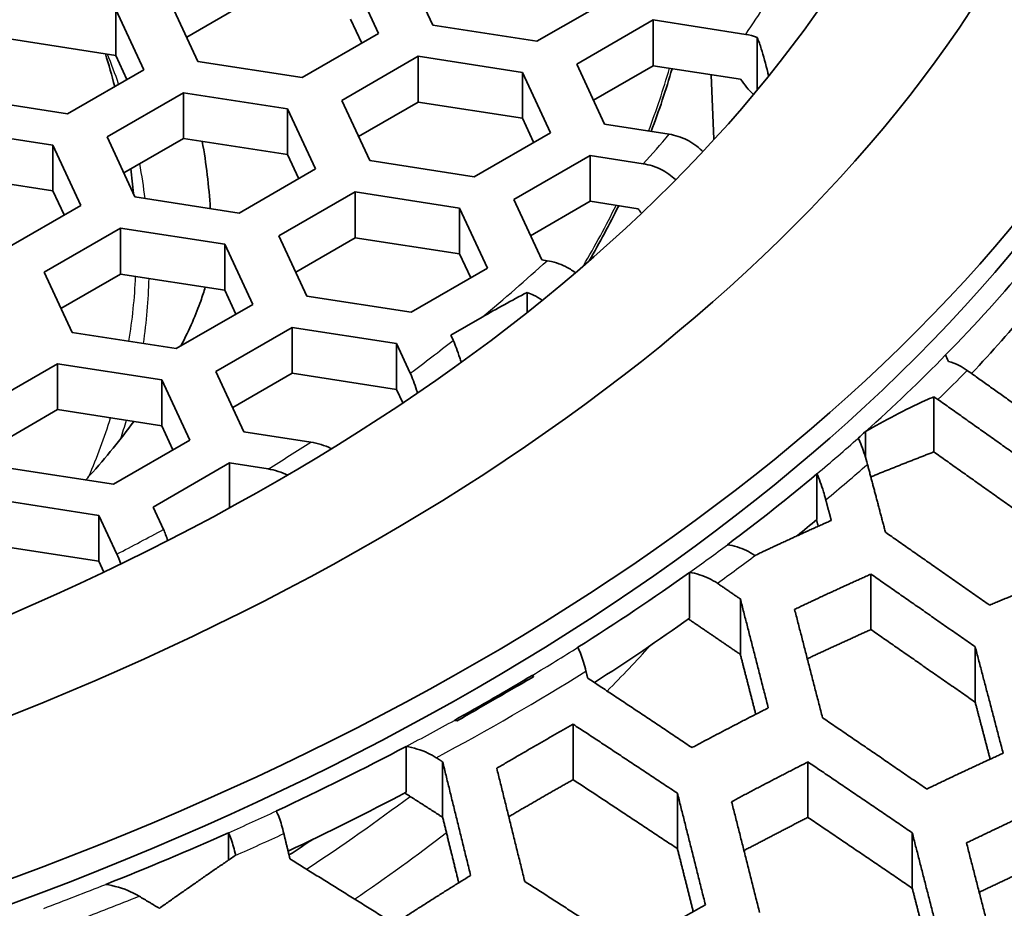
# Model space of a CAD drawing. Units: millimetres. Extents: x 14 to 1080, y -49 to 580.
# Drawn here: x 680 to 690, y 281 to 291 of the extents above; entities that cross this region are included whole.
import ezdxf

# ---------------------------------------------------------------- set-up
doc = ezdxf.new("R2010")
doc.units = ezdxf.units.MM
doc.header["$LTSCALE"] = 2
doc.layers.add('Visible (ISO)', color=7, linetype='Continuous', lineweight=35)
doc.layers.add('Visible Narrow (ISO)', color=7, linetype='Continuous', lineweight=25)

msp = doc.modelspace()

# ---------------------------------------------------------------- linework, layer by layer
at = {"layer": 'Visible (ISO)'}
for p, q in [((683.493, 291.003), (683.792, 290.359)), ((684.372, 290.449), (684.073, 291.093)), ((681.86, 290.06), (681.561, 290.704)), ((682.378, 290.685), (681.741, 290.318)), ((686.304, 290.748), (685.487, 290.276)), ((680.982, 290.614), (681.281, 289.97)), ((680.982, 290.124), (680.982, 290.614)), ((683.613, 290.255), (683.493, 290.513)), ((685.912, 290.031), (686.728, 290.503)), ((686.728, 290.503), (686.728, 290.013)), ((686.728, 290.503), (687.719, 290.349)), ((683.792, 290.359), (682.975, 289.887)), ((685.487, 290.276), (684.372, 290.449)), ((680.982, 290.124), (679.866, 290.297)), ((687.843, 289.762), (687.843, 290.317)), ((681.101, 289.867), (680.982, 290.124)), ((682.975, 289.887), (681.86, 290.06)), ((683.4, 289.643), (684.216, 290.114)), ((684.216, 290.114), (685.332, 289.941)), ((684.216, 290.114), (684.216, 289.624)), ((681.281, 289.97), (680.464, 289.499)), ((685.332, 289.941), (685.63, 289.297)), ((685.332, 289.452), (685.332, 289.941)), ((686.21, 289.387), (685.912, 290.031)), ((686.728, 290.013), (686.091, 289.645)), ((687.665, 289.868), (686.728, 290.013)), ((687.35, 289.917), (687.38, 289.229)), ((680.464, 289.499), (679.349, 289.672)), ((680.888, 289.254), (681.705, 289.725)), ((681.705, 289.725), (682.82, 289.553)), ((681.705, 289.236), (681.705, 289.725)), ((683.699, 288.999), (683.4, 289.643)), ((684.216, 289.624), (683.579, 289.256)), ((685.332, 289.452), (684.216, 289.624)), ((682.82, 289.063), (682.82, 289.553)), ((682.82, 289.553), (683.119, 288.909)), ((685.451, 289.194), (685.332, 289.452)), ((679.193, 289.337), (680.308, 289.164)), ((686.901, 289.281), (686.21, 289.387)), ((681.187, 288.61), (680.888, 289.254)), ((681.705, 289.236), (681.068, 288.868)), ((682.82, 289.063), (681.705, 289.236)), ((685.63, 289.297), (684.814, 288.826)), ((680.308, 289.164), (680.607, 288.52)), ((680.308, 288.674), (680.308, 289.164)), ((682.94, 288.805), (682.82, 289.063)), ((684.814, 288.826), (683.699, 288.999)), ((685.238, 288.581), (686.055, 289.052)), ((686.055, 289.052), (686.624, 288.964)), ((686.055, 289.052), (686.055, 288.563)), ((683.119, 288.909), (682.303, 288.438)), ((680.308, 288.674), (679.193, 288.847)), ((680.428, 288.417), (680.308, 288.674)), ((682.303, 288.438), (681.187, 288.61)), ((682.727, 288.193), (683.543, 288.664)), ((683.543, 288.664), (684.659, 288.491)), ((683.543, 288.664), (683.543, 288.174)), ((685.537, 287.937), (685.238, 288.581)), ((680.607, 288.52), (679.791, 288.049)), ((684.659, 288.491), (684.958, 287.847)), ((684.659, 288.002), (684.659, 288.491)), ((686.055, 288.563), (685.418, 288.195)), ((686.569, 288.483), (686.055, 288.563)), ((680.215, 287.804), (681.031, 288.275)), ((681.031, 288.275), (682.147, 288.103)), ((681.031, 288.275), (681.031, 287.785)), ((683.026, 287.549), (682.727, 288.193)), ((683.543, 288.174), (682.906, 287.806)), ((684.659, 288.002), (683.543, 288.174)), ((682.147, 288.103), (682.446, 287.459)), ((682.147, 287.613), (682.147, 288.103)), ((684.778, 287.744), (684.659, 288.002)), ((685.595, 287.928), (685.537, 287.937)), ((684.958, 287.847), (684.141, 287.376)), ((680.514, 287.16), (680.215, 287.804)), ((681.031, 287.785), (680.394, 287.417)), ((682.147, 287.613), (681.031, 287.785)), ((682.266, 287.355), (682.147, 287.613)), ((684.141, 287.376), (683.026, 287.549)), ((685.382, 287.376), (685.382, 287.589)), ((682.446, 287.459), (681.629, 286.987)), ((684.565, 287.131), (684.899, 287.324)), ((682.053, 286.742), (682.87, 287.214)), ((682.87, 287.214), (683.985, 287.041)), ((682.87, 287.214), (682.87, 286.724)), ((681.629, 286.987), (680.514, 287.16)), ((684.591, 287.076), (684.565, 287.131)), ((683.985, 287.041), (684.132, 286.725)), ((683.985, 286.551), (683.985, 287.041)), ((689.858, 286.92), (689.858, 286.92)), ((679.542, 286.354), (680.359, 286.825)), ((680.359, 286.825), (681.474, 286.653)), ((680.359, 286.335), (680.359, 286.825)), ((682.352, 286.098), (682.053, 286.742)), ((682.87, 286.724), (682.233, 286.356)), ((683.985, 286.551), (682.87, 286.724)), ((681.474, 286.653), (681.773, 286.009)), ((681.474, 286.163), (681.474, 286.653)), ((684.053, 286.406), (683.985, 286.551)), ((689.732, 286.472), (689.732, 285.882)), ((680.359, 286.335), (679.721, 285.967)), ((681.474, 286.163), (680.359, 286.335)), ((681.593, 285.905), (681.474, 286.163)), ((683.068, 285.988), (682.352, 286.098)), ((689.001, 286.099), (689.001, 285.824)), ((689.001, 286.099), (689.001, 286.099)), ((681.773, 286.009), (680.956, 285.537)), ((688.924, 286.031), (688.924, 286.031)), ((681.38, 285.292), (682.197, 285.764)), ((682.197, 285.764), (682.611, 285.7)), ((682.197, 285.764), (682.197, 285.282)), ((680.956, 285.537), (679.841, 285.71)), ((688.481, 285.648), (688.481, 285.158)), ((688.481, 285.648), (688.481, 285.648)), ((679.686, 285.375), (680.801, 285.203)), ((680.801, 285.203), (680.993, 284.79)), ((680.801, 284.713), (680.801, 285.203)), ((681.492, 285.053), (681.38, 285.292)), ((680.801, 284.713), (679.686, 284.885)), ((687.524, 284.89), (687.524, 284.89)), ((680.855, 284.596), (680.801, 284.713)), ((687.119, 284.594), (687.119, 284.104)), ((687.119, 284.594), (687.119, 284.594)), ((689.059, 283.982), (689.059, 284.575)), ((687.662, 283.716), (687.662, 284.309)), ((685.925, 283.793), (685.925, 283.793)), ((690.174, 283.205), (690.174, 283.798)), ((685.441, 283.495), (685.441, 283.472)), ((685.441, 283.495), (685.442, 283.495)), ((684.603, 283.011), (684.603, 283.011)), ((685.874, 282.969), (685.874, 282.376)), ((684.087, 282.732), (684.087, 282.242)), ((684.087, 282.732), (684.088, 282.732)), ((684.478, 281.974), (684.478, 282.567)), ((688.385, 282.566), (688.385, 281.973)), ((686.989, 281.638), (686.989, 282.231)), ((682.699, 282.042), (682.699, 282.042)), ((682.186, 281.808), (682.186, 281.515)), ((682.186, 281.808), (682.186, 281.808)), ((689.501, 281.215), (689.501, 281.808)), ((680.875, 281.256), (680.874, 281.256))]:
    msp.add_line(p, q, dxfattribs=at)
for centre, major_axis, start_param, end_param in [((664.111, 280.082), (60.84, 0), 5.897507, 8.23966), ((664.111, 278.717), (63.199, 0), 5.881966, 7.789844), ((664.111, 293.693), (-136.5, 0), 6.246119, 9.461844), ((664.111, 295.326), (29.321, 0), 3.141593, 6.283185), ((664.111, 280.082), (-60.84, 0), 5.897507, 8.23966), ((664.111, 278.717), (-63.199, 0), 5.881966, 8.255201), ((664.111, 292.177), (23.136, 0), 6.066922, 6.118077), ((664.111, 288.133), (17.892, 0), 0.034164, 0.103933), ((664.111, 292.177), (23.136, 0), 5.959404, 6.00552), ((664.111, 295.326), (29.578, 0), 5.76852, 5.834391), ((664.111, 294.836), (-29.578, 0), 2.64636, 2.692799), ((664.111, 295.326), (29.578, 0), 5.707622, 5.71239), ((664.111, 295.326), (29.579, 0), 5.625749, 5.680641), ((664.111, 294.836), (-29.578, 0), 2.526853, 2.539049), ((664.111, 295.326), (29.579, 0), 5.54172, 5.603641), ((664.111, 294.836), (-29.578, 0), 2.409013, 2.462049), ((664.111, 295.326), (29.579, 0), 5.477731, 5.517844), ((664.111, 295.326), (29.579, 0), 5.391933, 5.453854), ((664.111, 294.836), (-29.578, 0), 2.255801, 2.312261), ((664.111, 295.326), (29.579, 0), 5.314933, 5.369825), ((664.111, 291.309), (-25.2, 0), 2.408319, 2.423621)]:
    msp.add_ellipse(centre, major_axis=major_axis, ratio=0.57735, start_param=start_param, end_param=end_param, dxfattribs=at)
for centre, major_axis in [((664.111, 279.378), (-58.387, 0)), ((664.111, 295.599), (29.321, 0)), ((664.111, 296.306), (-27.821, 0)), ((664.111, 296.306), (26.3, 0))]:
    msp.add_ellipse(centre, major_axis=major_axis, ratio=0.57735, dxfattribs=at)
for points, knots in [([(722.061, 279.393), (722.061, 282.962), (721.078, 286.528), (717.252, 293.316), (714.389, 296.535), (707.058, 302.304), (702.576, 304.848), (692.462, 308.986), (686.83, 310.58), (674.993, 312.658), (668.789, 313.143), (656.433, 312.957), (650.282, 312.287), (638.651, 309.858), (633.172, 308.099), (623.437, 303.662), (619.184, 300.985), (612.343, 294.971), (609.754, 291.635), (606.831, 285.292), (606.162, 282.343), (606.162, 279.393)], [5.497787, 5.497787, 5.497787, 5.497787, 5.812382, 5.812382, 6.130774, 6.130774, 6.452015, 6.452015, 6.773422, 6.773422, 7.094582, 7.094582, 7.415652, 7.415652, 7.736846, 7.736846, 8.058287, 8.058287, 8.379332, 8.379332, 8.63938, 8.63938, 8.63938, 8.63938]), ([(687.843, 290.317), (687.858, 290.277), (687.873, 290.235), (687.909, 290.122), (687.936, 290.027), (687.957, 289.93), (687.96, 289.919), (687.962, 289.908)], [0.32599271, 0.32599271, 0.32599271, 0.32599271, 0.34205506, 0.34205506, 0.36995646, 0.36995646, 0.37336375, 0.37336375, 0.37336375, 0.37336375]), ([(687.259, 289.098), (687.256, 289.1), (687.253, 289.103), (687.207, 289.148), (687.147, 289.192), (687.034, 289.248), (686.962, 289.271), (686.901, 289.281)], [0.03578256, 0.03578256, 0.03578256, 0.03578256, 0.03697863, 0.03697863, 0.05576936, 0.05576936, 0.07474706, 0.07474706, 0.07474706, 0.07474706]), ([(686.624, 288.964), (686.686, 288.955), (686.758, 288.932), (686.869, 288.877), (686.926, 288.836), (686.969, 288.796)], [0.22487133, 0.22487133, 0.22487133, 0.22487133, 0.24397501, 0.24397501, 0.26187454, 0.26187454, 0.26187454, 0.26187454]), ([(685.897, 287.8), (685.863, 287.825), (685.826, 287.848), (685.732, 287.895), (685.658, 287.918), (685.595, 287.928)], [0.04431334, 0.04431334, 0.04431334, 0.04431334, 0.05610561, 0.05610561, 0.07575679, 0.07575679, 0.07575679, 0.07575679]), ([(681.678, 287.016), (681.771, 287.196), (681.841, 287.358), (681.909, 287.549), (681.925, 287.599), (681.938, 287.645)], [5.4939365, 5.4939365, 5.4939365, 5.4939365, 5.6588557, 5.6588557, 5.7245409, 5.7245409, 5.7245409, 5.7245409]), ([(685.382, 287.589), (685.406, 287.58), (685.429, 287.57), (685.481, 287.545), (685.513, 287.525), (685.542, 287.504)], [0.24104919, 0.24104919, 0.24104919, 0.24104919, 0.24820878, 0.24820878, 0.2583241, 0.2583241, 0.2583241, 0.2583241]), ([(684.675, 286.839), (684.67, 286.857), (684.665, 286.874), (684.639, 286.958), (684.613, 287.028), (684.591, 287.076)], [0.05311663, 0.05311663, 0.05311663, 0.05311663, 0.05900163, 0.05900163, 0.08456752, 0.08456752, 0.08456752, 0.08456752]), ([(690.089, 286.754), (690.06, 286.774), (690.03, 286.792), (689.967, 286.824), (689.927, 286.84), (689.887, 286.851)], [0.04623304, 0.04623304, 0.04623304, 0.04623304, 0.05594972, 0.05594972, 0.0674042, 0.0674042, 0.0674042, 0.0674042]), ([(684.132, 286.725), (684.153, 286.679), (684.179, 286.611), (684.202, 286.534), (684.205, 286.523), (684.209, 286.511)], [0.25130935, 0.25130935, 0.25130935, 0.25130935, 0.27612044, 0.27612044, 0.28001228, 0.28001228, 0.28001228, 0.28001228]), ([(689.001, 286.099), (689.202, 286.215), (689.422, 286.334), (689.67, 286.446), (689.701, 286.459), (689.732, 286.472)], [0.80488606, 0.80488606, 0.80488606, 0.80488606, 0.89014131, 0.89014131, 0.90237279, 0.90237279, 0.90237279, 0.90237279]), ([(680.66, 285.583), (680.674, 285.598), (680.688, 285.614), (680.879, 285.825), (681.036, 286.02), (681.174, 286.209)], [5.1152117, 5.1152117, 5.1152117, 5.1152117, 5.1265744, 5.1265744, 5.2716588, 5.2716588, 5.2716588, 5.2716588]), ([(683.291, 285.917), (683.288, 285.918), (683.286, 285.919), (683.218, 285.952), (683.137, 285.977), (683.068, 285.988)], [0.0560494, 0.0560494, 0.0560494, 0.0560494, 0.05699277, 0.05699277, 0.07843365, 0.07843365, 0.07843365, 0.07843365]), ([(689.022, 285.749), (689.012, 285.785), (689.002, 285.82), (688.972, 285.916), (688.946, 285.984), (688.924, 286.031)], [0.0502185, 0.0502185, 0.0502185, 0.0502185, 0.06171506, 0.06171506, 0.08702431, 0.08702431, 0.08702431, 0.08702431]), ([(688.481, 285.648), (688.503, 285.599), (688.53, 285.527), (688.56, 285.431), (688.568, 285.402), (688.576, 285.371)], [0.25857275, 0.25857275, 0.25857275, 0.25857275, 0.28496351, 0.28496351, 0.29467662, 0.29467662, 0.29467662, 0.29467662]), ([(687.818, 284.775), (687.788, 284.795), (687.756, 284.813), (687.666, 284.857), (687.589, 284.88), (687.524, 284.89)], [0.04697437, 0.04697437, 0.04697437, 0.04697437, 0.05696929, 0.05696929, 0.07712798, 0.07712798, 0.07712798, 0.07712798]), ([(687.119, 284.594), (687.186, 284.584), (687.265, 284.559), (687.357, 284.514), (687.388, 284.497), (687.417, 284.477)], [0.23277223, 0.23277223, 0.23277223, 0.23277223, 0.25359241, 0.25359241, 0.26333185, 0.26333185, 0.26333185, 0.26333185]), ([(686.011, 283.536), (686.002, 283.57), (685.993, 283.603), (685.966, 283.691), (685.944, 283.751), (685.925, 283.793)], [0.04813124, 0.04813124, 0.04813124, 0.04813124, 0.05877775, 0.05877775, 0.08094503, 0.08094503, 0.08094503, 0.08094503]), ([(685.45, 283.477), (685.311, 283.397), (685.175, 283.319), (685.041, 283.242), (684.908, 283.164), (684.772, 283.086), (684.633, 283.006)], [-0.0566104, -0.0566104, -0.0566104, -0.0566104, 0, 0, 0, 0.0566105, 0.0566105, 0.0566105, 0.0566105]), ([(684.088, 282.732), (684.162, 282.72), (684.25, 282.694), (684.349, 282.647), (684.38, 282.63), (684.41, 282.611)], [0.24337087, 0.24337087, 0.24337087, 0.24337087, 0.26648606, 0.26648606, 0.27623469, 0.27623469, 0.27623469, 0.27623469]), ([(682.779, 281.8), (682.771, 281.832), (682.763, 281.862), (682.739, 281.946), (682.717, 282.004), (682.699, 282.042)], [0.04695205, 0.04695205, 0.04695205, 0.04695205, 0.05669149, 0.05669149, 0.07751167, 0.07751167, 0.07751167, 0.07751167]), ([(682.186, 281.808), (682.204, 281.77), (682.225, 281.713), (682.249, 281.63), (682.257, 281.6), (682.265, 281.568)], [0.23158904, 0.23158904, 0.23158904, 0.23158904, 0.25215258, 0.25215258, 0.26176529, 0.26176529, 0.26176529, 0.26176529]), ([(681.231, 281.13), (681.201, 281.148), (681.17, 281.164), (681.06, 281.214), (680.959, 281.243), (680.875, 281.256)], [0.04970889, 0.04970889, 0.04970889, 0.04970889, 0.05942199, 0.05942199, 0.08581275, 0.08581275, 0.08581275, 0.08581275])]:
    msp.add_open_spline(points, degree=3, knots=knots, dxfattribs=at)
for points in [[(687.719, 290.349), (687.759, 290.343), (687.802, 290.332), (687.843, 290.317)], [(680.87, 290.142), (680.906, 290.026), (680.94, 289.909), (680.97, 289.791)], [(687.798, 289.708), (687.751, 289.755), (687.705, 289.811), (687.665, 289.868)], [(681.141, 288.91), (681.152, 288.823), (681.162, 288.735), (681.17, 288.647)], [(686.604, 288.437), (686.592, 288.452), (686.58, 288.467), (686.569, 288.483)], [(684.899, 287.324), (685.053, 287.412), (685.216, 287.503), (685.382, 287.589)], [(689.887, 286.851), (689.877, 286.876), (689.867, 286.9), (689.858, 286.92)], [(689.732, 286.472), (689.747, 286.464), (689.762, 286.454), (689.776, 286.443)], [(682.611, 285.7), (682.679, 285.689), (682.758, 285.665), (682.823, 285.635)], [(681.538, 284.933), (681.523, 284.978), (681.506, 285.022), (681.492, 285.053)], [(680.993, 284.79), (681.006, 284.761), (681.021, 284.723), (681.034, 284.682)], [(687.824, 284.777), (687.822, 284.776), (687.82, 284.775), (687.818, 284.775)], [(685.442, 283.495), (685.444, 283.489), (685.447, 283.483), (685.45, 283.477)], [(684.633, 283.006), (684.623, 283.008), (684.613, 283.009), (684.603, 283.011)], [(682.265, 281.568), (682.263, 281.567), (682.261, 281.566), (682.259, 281.565)]]:
    msp.add_open_spline(points, degree=3, dxfattribs=at)
for points, weights in [([(691.003, 286.102), (690.539, 286.433), (690.089, 286.754)], [1.00027334316, 1.00025845491, 1]), ([(689.776, 286.443), (690.302, 286.07), (690.847, 285.683)], [1, 1.00032598265, 1.00031938532]), ([(689.732, 285.882), (689.393, 285.752), (689.057, 285.615)], [1.01032071537, 1.00629997455, 1.00203699452]), ([(690.847, 285.09), (690.279, 285.494), (689.732, 285.882)], [1, 1.00022535318, 1.00008924706]), ([(689.214, 285.023), (689.117, 285.391), (689.022, 285.749)], [1.00027570924, 1.00021370675, 1]), ([(688.576, 285.371), (688.605, 285.26), (688.634, 285.149)], [1, 1.00004909694, 1.00008409086]), ([(688.634, 285.149), (688.228, 284.969), (687.824, 284.777)], [1.00139755426, 1.00088198028, 1]), ([(688.495, 285.087), (688.486, 285.121), (688.477, 285.155)], [1.00001456747, 1.00001022627, 1.00000451991]), ([(690.329, 284.243), (689.762, 284.64), (689.214, 285.023)], [1.00032647925, 1.0003371133, 1]), ([(688.242, 284.198), (688.649, 284.392), (689.059, 284.575)], [1, 1.00086554106, 1.0013738086]), ([(689.059, 284.575), (689.607, 284.194), (690.174, 283.798)], [1, 1.00033380733, 1.00032433775]), ([(691.146, 284.577), (690.736, 284.415), (690.329, 284.243)], [1.00105739506, 1.00069522641, 1]), ([(687.417, 284.477), (687.539, 284.394), (687.662, 284.309)], [1, 1.00004906984, 1.00008014845]), ([(687.662, 284.309), (687.809, 283.738), (687.961, 283.144)], [1, 1.0003720359, 1.00038705452]), ([(688.541, 283.039), (688.389, 283.629), (688.242, 284.198)], [1.00038250528, 1.00036567925, 1]), ([(687.662, 283.716), (687.382, 283.908), (687.107, 284.095)], [1, 1.00004817659, 1.00000341799]), ([(689.059, 283.982), (688.718, 283.829), (688.379, 283.67)], [1, 1.00131648807, 1.00238637727]), ([(690.174, 283.205), (689.607, 283.601), (689.059, 283.982)], [1, 1.00034700783, 1.00035073869]), ([(690.174, 283.798), (690.321, 283.239), (690.473, 282.659)], [1, 1.00034497977, 1.00036744059]), ([(687.827, 283.076), (687.744, 283.399), (687.662, 283.716)], [1.00018454516, 1.00025520424, 1.00021616893]), ([(686.029, 283.463), (686.02, 283.499), (686.011, 283.536)], [1.00002419547, 1.00001279417, 1]), ([(687.145, 282.719), (686.578, 283.099), (686.029, 283.463)], [1.0003583522, 1.00035919723, 1]), ([(690.334, 282.595), (690.254, 282.903), (690.174, 283.205)], [1.00026758473, 1.00038434224, 1.00040718669]), ([(687.961, 283.144), (687.552, 282.937), (687.145, 282.719)], [1.00173007594, 1.00103843233, 1]), ([(689.656, 282.276), (689.09, 282.665), (688.541, 283.039)], [1.00031666128, 1.00032207537, 1]), ([(685.057, 282.498), (685.466, 282.74), (685.874, 282.969)], [1.01762506695, 1.0178110113, 1.01762506695]), ([(685.874, 282.969), (686.422, 282.608), (686.989, 282.231)], [1, 1.00035424999, 1.00035501145]), ([(684.41, 282.611), (684.444, 282.589), (684.478, 282.567)], [1, 1.00001279417, 1.00002419547]), ([(684.478, 282.567), (684.625, 281.971), (684.777, 281.352)], [1, 1.00035919723, 1.0003583522]), ([(687.569, 282.141), (687.977, 282.359), (688.385, 282.566)], [1, 1.00101013736, 1.00168650179]), ([(688.385, 282.566), (688.934, 282.194), (689.501, 281.808)], [1, 1.00031838468, 1.00031422318]), ([(690.473, 282.659), (690.064, 282.473), (689.656, 282.276)], [1.00127132172, 1.00079320783, 1]), ([(685.356, 281.288), (685.204, 281.904), (685.057, 282.498)], [1.00035501145, 1.00035424999, 1]), ([(685.874, 282.376), (685.53, 282.183), (685.185, 281.98)], [1, 1.00015408009, 1.0000483071]), ([(686.989, 281.638), (686.422, 282.015), (685.874, 282.376)], [1, 1.00029536813, 1.00023725108]), ([(684.478, 281.974), (684.274, 282.105), (684.073, 282.234)], [1, 1.00002612318, 1.00000254337]), ([(686.989, 282.231), (687.136, 281.646), (687.288, 281.039)], [1, 1.0003375686, 1.00034359359]), ([(687.868, 280.954), (687.716, 281.558), (687.569, 282.141)], [1.00034010926, 1.00033254798, 1]), ([(690.081, 281.7), (690.488, 281.897), (690.897, 282.084)], [1, 1.00077350384, 1.00124312494]), ([(684.65, 281.274), (684.563, 281.628), (684.478, 281.974)], [1.0001440261, 1.000200177, 1.00013468392]), ([(688.385, 281.973), (688.043, 281.799), (687.701, 281.618)], [1, 1.00068722118, 1.00113976221]), ([(689.501, 281.215), (688.934, 281.601), (688.385, 281.973)], [1, 1.00033138385, 1.0003402216]), ([(682.845, 281.528), (682.812, 281.664), (682.779, 281.8)], [1.00008014845, 1.00004906984, 1]), ([(689.501, 281.808), (689.648, 281.234), (689.8, 280.64)], [1, 1.00031592579, 1.00032840723]), ([(687.158, 280.965), (687.073, 281.305), (686.989, 281.638)], [1.00024333667, 1.00036309222, 1.00037562708]), ([(690.38, 280.537), (690.228, 281.128), (690.081, 281.7)], [1.00032489322, 1.00031100296, 1]), ([(682.259, 281.565), (681.855, 281.289), (681.448, 281)], [1, 1.00088198028, 1.00139755426]), ([(683.96, 280.834), (683.394, 281.188), (682.845, 281.528)], [1.00038705452, 1.0003720359, 1]), ([(690.897, 281.49), (690.556, 281.335), (690.217, 281.172)], [1, 1.00112002461, 1.00202972602]), ([(684.777, 281.352), (684.369, 281.1), (683.96, 280.834)], [1, 1.00103843233, 1.00173007594]), ([(686.472, 280.568), (685.905, 280.935), (685.356, 281.288)], [1.00034359359, 1.0003375686, 1]), ([(689.666, 280.571), (689.583, 280.896), (689.501, 281.215)], [1.00023483776, 1.00034413644, 1.00035978668]), ([(681.448, 281), (681.339, 281.065), (681.231, 281.13)], [1.00008409086, 1.00004909694, 1]), ([(687.288, 281.039), (686.88, 280.809), (686.472, 280.568)], [1.01653052405, 1.01669391294, 1.01653052405])]:
    msp.add_rational_spline(points, weights, degree=2, dxfattribs=at)
at = {"layer": 'Visible Narrow (ISO)'}
msp.add_ellipse((664.111, 279.73), major_axis=(57.731, 0), ratio=0.57735, dxfattribs=at)
for centre, major_axis, start_param, end_param in [((664.111, 295.734), (25.384, 0), 5.906936, 5.930699), ((664.111, 287.888), (17.228, 0), 0.195045, 0.22819), ((664.111, 292.177), (23.107, 0), 6.066979, 6.118197), ((664.111, 295.734), (-25.384, 0), 2.661412, 2.685585), ((664.111, 287.888), (17.228, 0), 0.070954, 0.108591), ((664.111, 292.177), (23.107, 0), 5.954759, 6.0055), ((664.111, 295.734), (-25.384, 0), 2.530349, 2.579878), ((664.111, 288.002), (17.088, 0), 6.188106, 6.258629), ((664.111, 287.888), (17.229, 0), 6.198003, 6.268095), ((664.111, 295.734), (-25.384, 0), 2.479529, 2.509525), ((664.111, 295.326), (-29.579, 0), 2.570811, 2.626924), ((664.111, 295.255), (29.86, 0), 5.746702, 5.767538), ((664.111, 288.002), (17.088, 0), 6.039301, 6.104355), ((664.111, 287.888), (17.228, 0), 6.094699, 6.114823), ((664.111, 295.734), (-25.384, 0), 2.387397, 2.414033), ((664.111, 295.326), (-29.579, 0), 2.539046, 2.566027), ((664.111, 295.255), (29.86, 0), 5.672613, 5.699148), ((664.111, 295.734), (-25.384, 0), 2.298356, 2.324992), ((664.111, 295.326), (-29.579, 0), 2.46205, 2.484158), ((664.111, 295.255), (29.86, 0), 5.607827, 5.629941), ((664.111, 295.326), (-29.579, 0), 2.376249, 2.400126), ((664.111, 290.621), (-25.482, 0), 2.622632, 2.660283), ((664.111, 295.255), (29.86, 0), 5.45986, 5.535714), ((664.111, 295.326), (-29.579, 0), 2.312263, 2.33614), ((664.111, 291.036), (-25.2, 0), 2.419426, 2.488739), ((664.111, 295.326), (-29.579, 0), 2.228231, 2.250339), ((664.111, 295.255), (29.86, 0), 5.365633, 5.387747), ((664.111, 290.621), (-25.482, 0), 2.437655, 2.499503), ((664.111, 295.326), (-29.579, 0), 2.146362, 2.173343), ((664.111, 295.255), (29.86, 0), 5.296426, 5.322961)]:
    msp.add_ellipse(centre, major_axis=major_axis, ratio=0.57735, start_param=start_param, end_param=end_param, dxfattribs=at)

doc.saveas('drawing.dxf')
